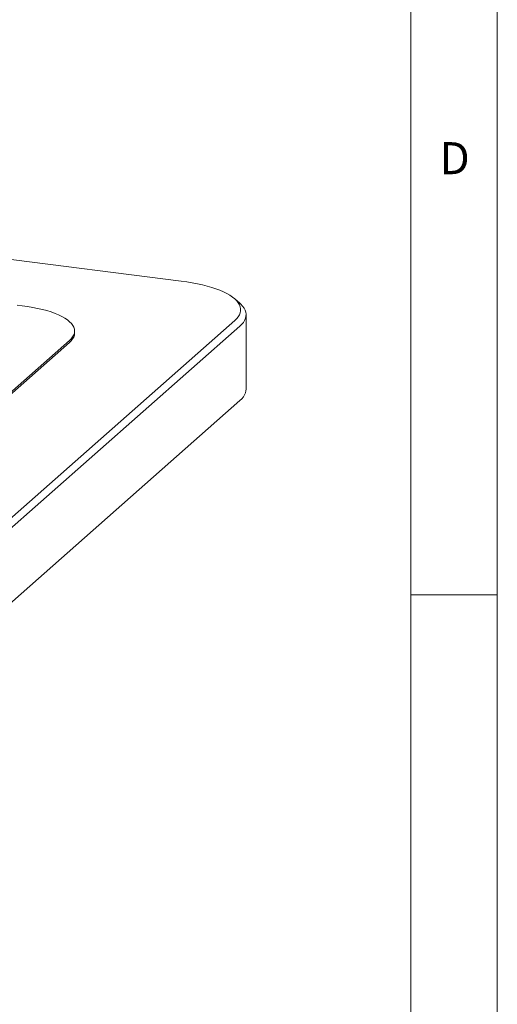
# Paper-space layout 'GMFE Blatt4' of a CAD drawing. Units: millimetres. Extents: x 5 to 415, y 5 to 292.
# Drawn here: x 387 to 415, y 75 to 132 of the extents above; entities that cross this region are included whole.
import ezdxf

# ---------------------------------------------------------------- set-up
doc = ezdxf.new("R2010")
doc.units = ezdxf.units.MM
doc.styles.add('SLDTEXTSTYLE0', font='TXT', dxfattribs={"width": 0.75})

psp = doc.layouts.new('GMFE Blatt4')

# ---------------------------------------------------------------- linework, layer by layer
at = {"color": 7, "linetype": 'Continuous', "lineweight": 0}
for p, q in [((415, 5), (415, 292)), ((410, 287), (410, 47.58759)), ((410, 98.5), (415, 98.5))]:
    psp.add_line(p, q, dxfattribs=at)
at = {"color": 7, "linetype": 'Continuous', "lineweight": 15}
for p, q in [((396.72191, 116.64303), (385.3999, 118.06947)), ((400.10537, 115.35485), (399.81305, 115.61265)), ((387.51845, 115.21439), (387.22613, 115.25122)), ((400.46866, 110.39037), (400.46866, 114.69194)), ((381.84812, 98.5169), (399.81305, 114.36048)), ((400.10537, 114.02902), (382.14043, 98.18544)), ((390.54867, 113.63495), (390.54867, 113.7528)), ((377.20864, 101.70257), (390.24592, 113.20037)), ((377.20864, 101.58472), (390.24592, 113.08252)), ((382.14043, 93.88388), (400.10537, 109.72746))]:
    psp.add_line(p, q, dxfattribs=at)
at = {"color": 7, "linetype": 'Continuous', "lineweight": 15, "flags": 128}
for points in [[(399.81305, 114.36048), (399.92525, 114.47016), (400.0157, 114.58205), (400.08399, 114.69567), (400.12985, 114.81054), (400.15307, 114.92616), (400.15355, 115.04204), (400.1313, 115.15768), (400.0864, 115.27259), (400.01906, 115.38628), (399.92955, 115.49825), (399.81826, 115.60803), (399.68567, 115.71515), (399.53235, 115.81915), (399.35895, 115.91959), (399.16621, 116.01603), (398.95497, 116.10806), (398.72612, 116.19529), (398.48064, 116.27735), (398.21959, 116.35387), (397.94408, 116.42454), (397.6553, 116.48906), (397.35448, 116.54714), (397.0429, 116.59853), (396.72191, 116.64303)], [(390.24592, 113.20037), (390.35298, 113.30605), (390.43715, 113.414), (390.498, 113.52368), (390.53522, 113.63453), (390.54862, 113.74598), (390.53814, 113.85746), (390.50382, 113.96841), (390.44585, 114.07826), (390.36451, 114.18646), (390.26023, 114.29244), (390.13353, 114.39567), (389.98506, 114.49563), (389.81557, 114.5918), (389.62594, 114.6837), (389.41712, 114.77085), (389.19018, 114.85282), (388.94627, 114.92918), (388.68664, 114.99955), (388.41262, 115.06356), (388.12559, 115.12089), (387.82703, 115.17125), (387.51845, 115.21439)], [(400.10537, 115.35485), (400.16554, 115.29913), (400.26942, 115.18655), (400.35188, 115.07201), (400.41261, 114.95597), (400.45136, 114.83889), (400.46797, 114.72123), (400.46239, 114.60346), (400.43464, 114.48603), (400.38482, 114.36942), (400.31313, 114.25407), (400.21986, 114.14046), (400.10537, 114.02902)], [(390.24592, 113.08252), (390.35298, 113.1882), (390.43715, 113.29615), (390.498, 113.40583), (390.53522, 113.51668), (390.54862, 113.62813), (390.54867, 113.63495)], [(400.10537, 109.72746), (400.21986, 109.8389), (400.31313, 109.95251), (400.38482, 110.06785), (400.43464, 110.18446), (400.46239, 110.30189), (400.46866, 110.39037)]]:
    psp.add_lwpolyline(points, dxfattribs=at)

# ---------------------------------------------------------------- texts
at = {"color": 7, "linetype": 'Continuous', "lineweight": 0, "insert": (411.66667, 124.66802), "char_height": 1.85208, "attachment_point": 1, "style": 'SLDTEXTSTYLE0'}
psp.add_mtext('D', dxfattribs=at)
psp.add_mtext('D', dxfattribs=at)

doc.saveas('drawing.dxf')
